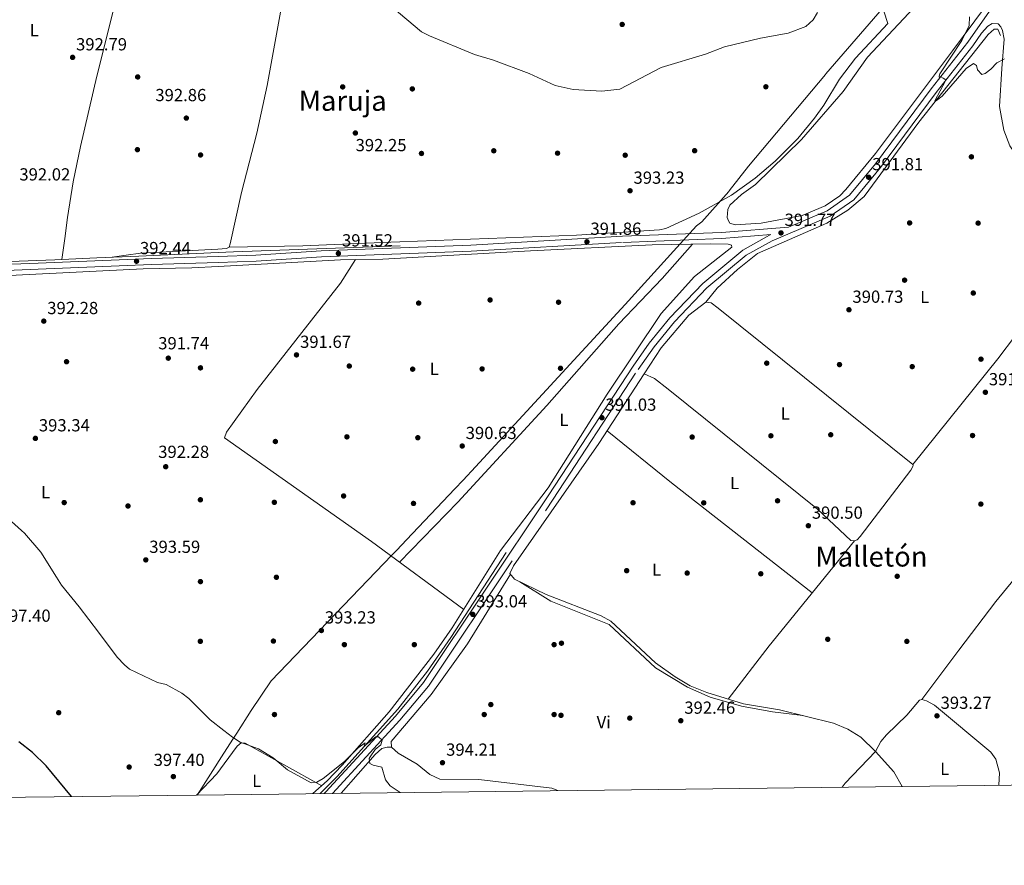
# Model space of a CAD drawing. Units: metres. Extents: x 580560 to 587482, y 4691885 to 4696594.
# Drawn here: x 583927 to 584490, y 4691885 to 4692369 of the extents above; entities that cross this region are included whole.
import ezdxf
from ezdxf.enums import TextEntityAlignment as Align

# ---------------------------------------------------------------- set-up
doc = ezdxf.new("R2010")
doc.units = ezdxf.units.M
doc.header["$MEASUREMENT"] = 0
doc.linetypes.add('DGN Style 3', pattern=[120.63184, 86.1656, -34.46624])
for name, color, linetype, lineweight in [('Nivel 1', 7, 'Continuous', 0), ('Nivel 13', 7, 'Continuous', 0), ('Nivel 17', 7, 'Continuous', 0), ('Nivel 21', 7, 'Continuous', 0), ('Nivel 36', 7, 'Continuous', 0), ('Nivel 37', 7, 'Continuous', 0), ('Nivel 4', 7, 'Continuous', 0), ('Nivel 41', 7, 'Continuous', 0), ('Nivel 45', 7, 'Continuous', 0), ('Nivel 5', 7, 'Continuous', 0), ('Nivel 61', 7, 'Continuous', 0), ('Nivel 7', 7, 'Continuous', 0)]:
    doc.layers.add(name, color=color, linetype=linetype, lineweight=lineweight)
doc.styles.add('Style-Arial', font='txt')
doc.styles.add('Style-Arial Narrow', font='txt')
doc.styles.add('Style-Times New Roman', font='txt')

# ---------------------------------------------------------------- blocks, each defined once
blk = doc.blocks.new('5PATER_12')
at = {"layer": 'Nivel 7', "linetype": 'Continuous', "lineweight": 0}
h = blk.add_hatch(color=51, dxfattribs=at)
edge = h.paths.add_edge_path()
edge.add_ellipse((0.004329521209001541, 0.00226251408457756), major_axis=(-1.091554780374658, -1.114818443789557), ratio=0.9994176031376164, start_angle=0, end_angle=360)
blk = doc.blocks.new('5PERFI_11')
at = {"layer": 'Nivel 17', "linetype": 'Continuous', "lineweight": 0}
h = blk.add_hatch(color=7, dxfattribs=at)
edge = h.paths.add_edge_path()
edge.add_ellipse((0.003710072487592697, 0.004154559224843979), major_axis=(1.234316973445533, 0.9539750470506153), ratio=0.9999951755116254, start_angle=0, end_angle=360)
blk = doc.blocks.new('5PATER_5')
at = {"layer": 'Nivel 7', "linetype": 'Continuous', "lineweight": 0}
h = blk.add_hatch(color=51, dxfattribs=at)
edge = h.paths.add_edge_path()
edge.add_ellipse((-0.002792395651340485, 0.00493939220905304), major_axis=(-1.095731442372465, -1.110710699892244), ratio=0.999422240966032, start_angle=0, end_angle=360)
blk = doc.blocks.new('5PERFI_2')
at = {"layer": 'Nivel 17', "linetype": 'Continuous', "lineweight": 0}
h = blk.add_hatch(color=7, dxfattribs=at)
edge = h.paths.add_edge_path()
edge.add_arc((-0.00355876237154007, 0.001131497323513031), 1.559999999766158, 315.0000000018422, 675.0000000018422)

msp = doc.modelspace()

# ---------------------------------------------------------------- linework, layer by layer
at = {"layer": 'Nivel 1', "color": 7, "linetype": 'Continuous', "lineweight": 0, "extrusion": (0.02794180399282413, 0.0436001006459457, 0.9986582432510585), "elevation": 221284.0000182455, "flags": 128}
msp.add_lwpolyline([(2039907.64813211, -4259730.458866917), (2039907.648132112, -4259701.879306041)], dxfattribs=at)
at = {"layer": 'Nivel 1', "color": 7, "linetype": 'Continuous', "lineweight": 0}
msp.add_polyline3d([(584420.4100000001, 4692374.989999998, 393.64), (584388.2800000012, 4692337.75, 394.05), (584387.9499999993, 4692337.359999999, 394.03), (584343.8999999985, 4692284.859999999, 393.6), (584332.9800000004, 4692270.870000001, 393.38), (584332.6600000001, 4692270.460000001, 393.37), (584317.2699999996, 4692253.149999999, 392.51), (584314.25, 4692250.789999999, 392.3), (584312.3900000006, 4692248.73, 392.11), (584302.9400000013, 4692238.289999999, 391.49), (584273.4499999993, 4692205.739999998, 390.6), (584187.7300000004, 4692112.830000002, 390.85), (584180.6700000018, 4692105.18, 391.03), (584175.9699999988, 4692100.23, 391.15), (584148.3599999994, 4692071.109999999, 392.36), (584142.7199999988, 4692065.16, 392.68), (584139.9200000018, 4692062.260000002, 392.84), (584070.8000000007, 4691990.440000001, 393.84), (584059.4800000004, 4691973.379999999, 394.66), (584051.1700000018, 4691960.420000002, 394.96), (584049.3900000006, 4691957.640000001, 395.01), (584043.8900000006, 4691949.059999999, 395.84)], dxfattribs=at)
at = {"layer": 'Nivel 13', "color": 4, "linetype": 'Continuous', "lineweight": 0, "extrusion": (-0.03156923582246108, 0.8868254653017607, 0.4610249206300039), "elevation": 4142936.213635344, "flags": 128}
msp.add_lwpolyline([(-750599.34335972, -2151942.695947935), (-750608.2519561462, -2151942.876252544), (-750703.542275697, -2151942.876252543)], dxfattribs=at)
at = {"layer": 'Nivel 13', "color": 4, "linetype": 'Continuous', "lineweight": 0, "extrusion": (0.02024621467072536, -0.5957179230544024, 0.8029385075728129), "elevation": -2783106.861955046, "flags": 128}
msp.add_lwpolyline([(743364.4152372591, 3749703.750652324), (743331.3490347415, 3749704.589491421), (743261.6913204491, 3749703.213795304)], dxfattribs=at)
at = {"layer": 'Nivel 13', "color": 4, "linetype": 'Continuous', "lineweight": 0, "extrusion": (0.01067990059297905, 0.0005482909595765623, 0.9999428179152785), "elevation": 9200.978637382832, "flags": 128}
msp.add_lwpolyline([(584003.0674210154, 4692223.25048171), (584034.8192414232, 4692224.880481951)], dxfattribs=at)
at = {"layer": 'Nivel 13', "color": 4, "linetype": 'Continuous', "lineweight": 0}
for points in [[(584488.1900000013, 4692359.760000002, 388.8), (584486.6000000015, 4692363.309999999, 388.64), (584484.4600000009, 4692363.27, 388.64), (584481.1600000001, 4692360.350000001, 388.64), (584441.4200000018, 4692310.010000002, 390.12), (584410.0599999987, 4692267.539999999, 391.76), (584400.870000001, 4692259.710000001, 391.92), (584388.7399999984, 4692252.239999998, 392.08), (584349.2199999988, 4692234.920000002, 391.59), (584337.6400000006, 4692225.77, 391.26), (584325.9800000004, 4692215.129999999, 391.1), (584319.5599999987, 4692207.030000001, 390.77)], [(583921.620000001, 4692230.27, 392.79), (583947.1600000001, 4692231.32, 392.6), (583971.1400000006, 4692232.379999999, 391.94), (583995.120000001, 4692233.440000001, 391.28), (584040.4600000009, 4692235.48, 390.46)], [(583906.5799999982, 4692221.66, 393), (583928.6000000015, 4692222.75, 392.67), (583963.120000001, 4692224.48, 392.06), (583997.6400000006, 4692226.219999999, 391.45), (584025.4600000009, 4692226.82, 390.96), (584040.5500000007, 4692227.59, 390.8)], [(584098.9600000009, 4691925.890000001, 395.92), (584108.379999999, 4691935.390000001, 395.7), (584143.3000000007, 4691974.190000001, 394.06), (584160.4100000001, 4691995.989999998, 393.24), (584173.75, 4692015.23, 392.91), (584205.3200000003, 4692063.780000001, 391.44)]]:
    msp.add_polyline3d(points, dxfattribs=at)
at = {"layer": 'Nivel 21', "color": 7, "linetype": 'Continuous', "lineweight": 0}
for points in [[(584040.4800000004, 4692233.27, 391.58), (584062.1400000006, 4692233.91, 391.29), (584099.4499999993, 4692236.399999999, 391.12), (584185.1400000006, 4692239.710000001, 390.63), (584271.9200000018, 4692244.77, 391.45), (584328.4400000013, 4692246.91, 391.62), (584366.8999999985, 4692250.030000001, 392.22), (584389, 4692259.390000001, 392.06), (584401.8000000007, 4692268.25, 391.94), (584416.7199999988, 4692286.330000002, 391.78), (584448.5399999991, 4692329.170000002, 390.14), (584469.5599999987, 4692355.830000002, 389.15), (584485.8299999982, 4692379.309999999, 388.4), (584493.1700000018, 4692387.309999999, 388.06)], [(584490.3000000007, 4692357.559999999, 389.64), (584489.0100000016, 4692340.739999998, 390.63), (584487.6600000001, 4692319.09, 392.9), (584490, 4692305.530000001, 393.69), (584493.5199999996, 4692296.640000001, 394.32), (584500.8999999985, 4692285.73, 395.22), (584520.870000001, 4692262.239999998, 395.98), (584537.7399999984, 4692244.609999999, 396.37), (584611.5100000016, 4692162.48, 397.52), (584630.4699999988, 4692143.84, 398.49), (584657.0899999999, 4692123.899999999, 400.09), (584681.879999999, 4692107.620000001, 400.8), (584724.0199999996, 4692078.640000001, 402.91), (584762.9899999984, 4692050.830000002, 403.92), (584798.3299999982, 4692031.149999999, 404.08), (584838.3500000015, 4692010.48, 404.87), (584889.6400000006, 4691981.5, 406.45), (584933.6099999994, 4691958.109999999, 407.2), (584973.7899999991, 4691936.629999999, 408.74)], [(584101.1400000006, 4691925.920000002, 396.68), (584102.0700000003, 4691926.859999999, 396.63), (584141.9600000009, 4691970.080000002, 394.85), (584158.120000001, 4691989.48, 394.15), (584229.3599999994, 4692096.190000001, 391.54), (584277.9800000004, 4692170.550000001, 390.79), (584287.1700000018, 4692183.609999999, 390.79), (584299.0300000012, 4692198.149999999, 390.78), (584317.7800000012, 4692217.82, 390.67), (584340.7199999988, 4692236.870000001, 391.53), (584355.9600000009, 4692245.390000001, 391.94), (584356.8099999987, 4692245.75, 392.06)], [(583912.4100000001, 4692228.440000001, 393.3), (583937.4899999984, 4692229.469999999, 393.24), (583969.9299999997, 4692230.800000001, 392.68), (584002.3599999994, 4692232.140000001, 392.11), (584040.4800000004, 4692233.27, 391.58)]]:
    msp.add_polyline3d(points, dxfattribs=at)
at = {"layer": 'Nivel 21', "color": 7, "linetype": 'DGN Style 3', "lineweight": 0}
for points in [[(584105.9899999984, 4691925.98, 396.57), (584144.5799999982, 4691967.780000001, 394.85), (584160.9100000001, 4691987.390000001, 394.15), (584232.2600000016, 4692094.27, 391.54), (584280.8500000015, 4692168.600000001, 390.79), (584289.9400000013, 4692181.510000002, 390.79), (584301.629999999, 4692195.84, 390.78), (584320.1600000001, 4692215.27, 390.67), (584342.6900000013, 4692233.989999998, 391.53), (584357.4899999984, 4692242.27, 391.94), (584390.6900000013, 4692256.330000002, 392.06), (584404.1700000018, 4692265.670000002, 391.94), (584419.4600000009, 4692284.18, 391.78), (584451.3000000007, 4692327.050000001, 390.14), (584472.3599999994, 4692353.760000002, 389.15), (584477.3500000015, 4692360.969999999, 389.32), (584480.8900000006, 4692365.02, 389.32), (584483.4400000013, 4692366.510000002, 389.32), (584486.879999999, 4692366.300000001, 389.32), (584488.4299999997, 4692364.73, 389.32), (584489.2800000012, 4692362.539999999, 389.32), (584490.3000000007, 4692357.559999999, 389.64)], [(584040.5199999996, 4692229.82, 391.58), (584062.3099999987, 4692230.469999999, 391.29), (584099.629999999, 4692232.960000001, 391.12), (584185.3000000007, 4692236.27, 390.63), (584272.0799999982, 4692241.330000002, 391.45), (584328.6400000006, 4692243.469999999, 391.62), (584356.8099999987, 4692245.75, 392.06)], [(583912.5500000007, 4692225, 393.3), (583937.6400000006, 4692226.030000001, 393.24), (583970.0700000003, 4692227.359999999, 392.68), (584002.5, 4692228.690000001, 392.11), (584040.5199999996, 4692229.82, 391.58)]]:
    msp.add_polyline3d(points, dxfattribs=at)
at = {"layer": 'Nivel 36', "color": 92, "linetype": 'Continuous', "lineweight": 0, "extrusion": (0.0431960107568185, -0.4929492164789328, 0.8689851406252601), "elevation": -2287466.482846297, "flags": 128}
msp.add_lwpolyline([(991411.4010513723, 4017809.943962952), (991366.9879445881, 4017811.742530715), (991358.8431257308, 4017811.168679766), (991350.6883450411, 4017810.590639001)], dxfattribs=at)
at = {"layer": 'Nivel 36', "color": 92, "linetype": 'Continuous', "lineweight": 0, "extrusion": (-0.5736316070605725, -0.726232719882104, 0.3788572501005444), "elevation": -3742584.349119148, "flags": 128}
msp.add_lwpolyline([(-2449870.361807054, 1532539.266420059), (-2449823.040272651, 1532537.926538773), (-2449720.870965527, 1532539.266420059)], dxfattribs=at)
at = {"layer": 'Nivel 36', "color": 92, "linetype": 'Continuous', "lineweight": 0, "extrusion": (-0.5790366707799044, 0.466756860869814, 0.6684718144567366), "elevation": 1851925.95099232, "flags": 128}
msp.add_lwpolyline([(-4019772.868499629, -1663986.393797063), (-4019695.477753218, -1663986.971958062), (-4019656.976476591, -1663985.506387163)], dxfattribs=at)
at = {"layer": 'Nivel 36', "color": 92, "linetype": 'Continuous', "lineweight": 0, "extrusion": (0.2636323818513803, -0.1738477097809581, 0.9488281936384921), "elevation": -661334.6696799286, "flags": 128}
msp.add_lwpolyline([(4238484.94118065, 1988295.254739201), (4238477.767854851, 1988295.634735262), (4238461.316017281, 1988298.706370093)], dxfattribs=at)
at = {"layer": 'Nivel 36', "color": 92, "linetype": 'Continuous', "lineweight": 0}
for points in [[(584034.8399999999, 4692703.039999999, 395.4), (584109.0199999996, 4692707.719999999, 393.11), (584134.5599999987, 4692707.580000002, 392.76), (584141.879999999, 4692706.309999999, 392.93), (584144.8900000006, 4692704.48, 393.09), (584147.379999999, 4692702.030000001, 393.42), (584148.1499999985, 4692697.109999999, 393.97), (584148.3099999987, 4692685.859999999, 394.58), (584144.7100000009, 4692671.379999999, 394.98), (584129.4899999984, 4692626.73, 397.3), (584119.5700000003, 4692583.719999999, 399.33), (584100.0599999987, 4692500.739999998, 400.47), (584094.1799999997, 4692466.420000002, 399.82), (584087.7399999984, 4692430.449999999, 397.55), (584080.4499999993, 4692396.27, 395.58), (584068.6400000006, 4692331.059999999, 392.88), (584062.6999999993, 4692303.780000001, 391.76), (584053.870000001, 4692269.91, 391.06), (584047.5, 4692240.43, 391.12), (584046.8999999985, 4692238.66, 391.12), (584045.370000001, 4692237.77, 391.28), (584040.4299999997, 4692237.510000002, 391.38)], [(584019.5100000016, 4692536.440000001, 399.82), (584008.75, 4692490.580000002, 398.12), (583998, 4692444.719999999, 396.42), (583984.620000001, 4692390.600000001, 394.5), (583971.0500000007, 4692336.5, 393.22), (583961.6999999993, 4692296.25, 392.93), (583957.6700000018, 4692275.989999998, 392.85), (583954.4100000001, 4692255.600000001, 392.71), (583952.7699999996, 4692243.550000001, 392.6), (583951.120000001, 4692231.5, 392.5)], [(584524.6799999997, 4692472.879999999, 388.51), (584483.1999999993, 4692425.23, 389.47), (584453.379999999, 4692391.580000002, 391.25), (584412.0199999996, 4692347.219999999, 392.59), (584398.1700000018, 4692327.68, 392.42), (584374.2800000012, 4692300.260000002, 392.9), (584348.0599999987, 4692274.359999999, 392.92), (584339.9899999984, 4692268.77, 392.92), (584333.370000001, 4692262.600000001, 392.92), (584332.0700000003, 4692260.210000001, 392.92), (584331.7899999991, 4692255.620000001, 392.92), (584332.4899999984, 4692253.609999999, 392.92), (584333.3900000006, 4692252.239999998, 392.92), (584336.3000000007, 4692251.399999999, 392.92), (584351.2699999996, 4692252.27, 392.61), (584374.7600000016, 4692256.690000001, 392.26), (584387.9200000018, 4692262.219999999, 392.26), (584396.1499999985, 4692268.02, 392.26), (584399.7399999984, 4692271.489999998, 392.26), (584416.7300000004, 4692292.120000001, 392.26), (584460.6400000006, 4692350.899999999, 390.83), (584498.4899999984, 4692401.91, 388.62)], [(584046.8999999985, 4692238.66, 392.11), (584088.9299999997, 4692239.379999999, 390.9), (584134.370000001, 4692241.170000002, 390.1), (584245.620000001, 4692245.48, 391.5), (584293.1000000015, 4692248.449999999, 392.6), (584296.7600000016, 4692249.210000001, 392.6), (584315.8399999999, 4692258.010000002, 392.96), (584334.2699999996, 4692268.359999999, 393.3), (584347.8399999999, 4692277.98, 393.42), (584359.2800000012, 4692287.690000001, 393.51), (584372.129999999, 4692300.800000001, 393.6), (584381.6600000001, 4692312.370000001, 393.57), (584387.0599999987, 4692319.809999999, 393.58), (584396.0199999996, 4692334.710000001, 393.91), (584405.1000000015, 4692346.66, 393.91), (584423.7800000012, 4692366.550000001, 393.75), (584421.4100000001, 4692373.600000001, 393.58)], [(584438, 4692114.149999999, 391.26), (584486.6400000006, 4692174.68, 391.97), (584506.8099999987, 4692201.370000001, 393.68), (584532.6700000018, 4692233.510000002, 396.31), (584537.7399999984, 4692244.609999999, 396.51)], [(584321.9800000004, 4692240.440000001, 391.6), (584332.3299999982, 4692240.300000001, 391.76), (584334.2699999996, 4692239.690000001, 391.76), (584334.3599999994, 4692238.530000001, 391.76), (584313.0599999987, 4692221.800000001, 391.7), (584293.9600000009, 4692200.670000002, 390.86), (584263.1400000006, 4692154.530000001, 390.61), (584229.2800000012, 4692100.780000001, 390.94), (584202.120000001, 4692064.93, 392.2), (584174.4899999984, 4692020.699999999, 393.18), (584163.8599999994, 4692005.580000002, 393.53), (584138.4400000013, 4691972.68, 394.06), (584111.5700000003, 4691942.170000002, 395.21), (584102.9899999984, 4691933.25, 395.7), (584094.8000000007, 4691925.84, 396.62)], [(584311.8599999994, 4692240.300000001, 391.6), (584294.5500000007, 4692220.719999999, 391.26), (584269.7800000012, 4692194.710000001, 390.28), (584228.620000001, 4692147.93, 390), (584177.7300000004, 4692092.68, 391.3), (584144.2800000012, 4692058.27, 392.91)], [(584181.0199999996, 4692031.16, 393.57), (584128.25, 4692070.100000001, 392.76), (584044.1600000001, 4692129.440000001, 391.6), (584045.3500000015, 4692132.66, 391.6), (584062.8599999994, 4692157.02, 391.6), (584110.5799999982, 4692218.030000001, 390.57), (584119.2199999988, 4692231.440000001, 390.78)], [(584072.3000000007, 4692229.219999999, 390.94), (584110.5599999987, 4692231.32, 390.94), (584134.75, 4692231.649999999, 390.94), (584219.3299999982, 4692236.52, 390.61)], [(584284.3500000015, 4692166.059999999, 390.44), (584294.0799999982, 4692180.98, 390.12), (584309.879999999, 4692199.73, 390.12), (584319.5599999987, 4692207.030000001, 390.12), (584322.6600000001, 4692206.68, 390.12), (584326.620000001, 4692203.609999999, 390.12), (584438, 4692114.149999999, 390.28), (584438.129999999, 4692113.48, 390.28), (584436.8200000003, 4692110.93, 390.44), (584407.8099999987, 4692072.949999999, 390.61), (584406.1099999994, 4692071.050000001, 390.61), (584404.5899999999, 4692070.489999998, 390.61), (584402.4800000004, 4692070.780000001, 390.61), (584383.5, 4692088.539999999, 390.61), (584298.1000000015, 4692157.219999999, 390.44), (584290.1600000001, 4692163.32, 390.63), (584284.3500000015, 4692166.059999999, 390.44)], [(584596.1999999993, 4692179.530000001, 397.33), (584574.0100000016, 4692148.91, 395.44), (584548.6799999997, 4692117.109999999, 393.51), (584522.2699999996, 4692080.68, 392.49), (584485.4899999984, 4692035.710000001, 391.75), (584464.2300000004, 4692007.890000001, 391.78), (584443.1099999994, 4691979.690000001, 392.9)], [(584397.5899999999, 4691929.559999999, 393.21), (584399.370000001, 4691931.82, 393.23), (584416.629999999, 4691949.91, 393.23), (584408.2399999984, 4691958.219999999, 392.58), (584400.7600000016, 4691962.809999999, 392.58), (584392.6099999994, 4691966.190000001, 392.58), (584361.6999999993, 4691973.809999999, 391.92), (584341.1999999993, 4691977.129999999, 391.64), (584320.2300000004, 4691983.649999999, 391.86), (584310.6700000018, 4691987.580000002, 391.98), (584302.0199999996, 4691992.580000002, 392.08), (584290.8399999999, 4692000.66, 391.92), (584265.1700000018, 4692024.559999999, 390.97), (584259.6099999994, 4692027.559999999, 391.1), (584228.1999999993, 4692039.719999999, 391.87), (584210.0899999999, 4692048.57, 391.74), (584207.5100000016, 4692051.899999999, 391.76), (584209.4699999988, 4692056.210000001, 391.66), (584258.3099999987, 4692126.140000001, 390.69), (584284.3500000015, 4692166.059999999, 390.44)], [(584234.870000001, 4691927.559999999, 394.62), (584231.5100000016, 4691928.899999999, 394.62), (584189.620000001, 4691933.91, 394.36), (584167.4499999993, 4691934.100000001, 394.33), (584161.6700000018, 4691936.850000001, 394.4), (584154.3200000003, 4691942.75, 394.48), (584143.6099999994, 4691949.059999999, 394.58), (584139.7300000004, 4691952.359999999, 394.61), (584139.620000001, 4691955.620000001, 394.62), (584162.4200000018, 4691982.530000001, 393.96), (584183.2899999991, 4692011.559999999, 392.9), (584207.8599999994, 4692051.440000001, 391.75)], [(584213.2300000004, 4692047.030000001, 391.92), (584230.879999999, 4692036.059999999, 392.14), (584264.3500000015, 4692022.699999999, 392.41), (584290.8399999999, 4691997.870000001, 392.9), (584308.9899999984, 4691986.699999999, 392.9), (584322.1000000015, 4691981.080000002, 392.9), (584339.879999999, 4691975.850000001, 392.9), (584357.7300000004, 4691972.550000001, 392.86), (584375.1099999994, 4691970.510000002, 392.41)], [(584487.1700000018, 4691930.649999999, 394.46), (584487.5, 4691937.719999999, 394.39), (584485.3999999985, 4691945.580000002, 394.21), (584482.6900000013, 4691949.489999998, 394.05), (584450.3099999987, 4691976.460000001, 393.4), (584445.8399999999, 4691978.91, 393.16), (584443.1099999994, 4691979.690000001, 393.07), (584441.7600000016, 4691979.280000001, 393.07), (584434.5500000007, 4691970.780000001, 393.06), (584422.8599999994, 4691959.390000001, 392.98), (584419.6499999985, 4691955.620000001, 392.94), (584416.629999999, 4691949.91, 392.91), (584427.1400000006, 4691938.280000001, 392.73), (584431.8200000003, 4691929.98, 392.89)], [(584099.8000000007, 4691930.370000001, 397.18), (584055.9200000018, 4691954.75, 395.7), (584053.7899999991, 4691954.879999999, 395.86), (584051.379999999, 4691953.050000001, 396.03), (584043.9699999988, 4691942.949999999, 396.24)], [(584139.7300000004, 4691952.41, 394.61), (584137.1999999993, 4691952.390000001, 394.61), (584134.1000000015, 4691951.649999999, 394.61), (584130.4100000001, 4691948.239999998, 394.61), (584110.8900000006, 4691926.039999999, 396.05)]]:
    msp.add_polyline3d(points, dxfattribs=at)
at = {"layer": 'Nivel 4', "color": 30, "linetype": 'Continuous', "lineweight": 30, "elevation": 400, "flags": 128}
msp.add_lwpolyline([(583956.6999999993, 4691924.190000001), (583942.1000000015, 4691941.77), (583934.4100000001, 4691949.350000001), (583926.5, 4691955.559999999)], dxfattribs=at)
at = {"layer": 'Nivel 5', "color": 30, "linetype": 'Continuous', "lineweight": 0, "flags": 128}
for points, elevation in [([(584140.1099999994, 4692375.899999999), (584156.9800000004, 4692361.77), (584161.4200000018, 4692359.48), (584187.2600000016, 4692348.890000001), (584198.1000000015, 4692345.600000001), (584218.5100000016, 4692337.870000001), (584233.370000001, 4692331.120000001), (584243.6900000013, 4692328.809999999), (584259.9699999988, 4692327.82), (584270.4299999997, 4692329.030000001), (584294.0300000012, 4692341.379999999), (584319.3900000006, 4692349.050000001), (584330.2199999988, 4692353.300000001), (584350.8299999982, 4692358.219999999), (584366.5799999982, 4692361.02), (584376.7800000012, 4692364.940000001), (584380.9299999997, 4692368.609999999), (584383.4100000001, 4692372.949999999)], 395), ([(584470.4800000004, 4692370.390000001), (584470.3099999987, 4692365.390000001), (584466.0300000012, 4692356.84), (584453.3999999985, 4692337.73), (584452.9800000004, 4692336.510000002), (584453.0300000012, 4692335.920000002), (584454.0199999996, 4692335.969999999), (584455.379999999, 4692335.280000001), (584456.879999999, 4692334.390000001), (584456.7800000012, 4692333.77), (584450.5599999987, 4692322.390000001), (584451.5, 4692322.48), (584454.7300000004, 4692324.98), (584468.5, 4692340.859999999), (584472.6400000006, 4692343.699999999), (584474.379999999, 4692342.550000001), (584474.9299999997, 4692339.969999999), (584477.3999999985, 4692337.379999999), (584479.4100000001, 4692337.870000001), (584482.6900000013, 4692340.379999999), (584486.0199999996, 4692344.140000001), (584490.4699999988, 4692346.43)], 390), ([(584043.7399999984, 4691961.949999999), (584035.8999999985, 4691968.010000002), (584023.8200000003, 4691980.219999999), (584019.8500000015, 4691983.25), (584010.8399999999, 4691988.199999999), (584005.9100000001, 4691989.359999999), (583989.8599999994, 4691997.140000001), (583986.8900000006, 4691999.57), (583982.7899999991, 4692003.989999998), (583972.1000000015, 4692018.23), (583961, 4692032.789999999), (583950.8500000015, 4692045.109999999), (583948.0700000003, 4692049.620000001), (583939.0100000016, 4692063.949999999), (583929.6700000018, 4692074.960000001), (583928.0700000003, 4692076.370000001), (583916.4600000009, 4692086.93)], 395), ([(584043.7399999984, 4691961.949999999), (584048.7399999984, 4691958.09), (584053.129999999, 4691955.32), (584063.5899999999, 4691951.539999999), (584072.0700000003, 4691946.239999998), (584080.2199999988, 4691939.399999999), (584093.7800000012, 4691932.07), (584096.9800000004, 4691932.390000001), (584100.6000000015, 4691934.489999998), (584112.8099999987, 4691944.199999999), (584120.6799999997, 4691951.969999999), (584124.7300000004, 4691954.969999999), (584124.0500000007, 4691953.57), (584124.3200000003, 4691953.170000002), (584130.7600000016, 4691958.420000002), (584132.2300000004, 4691958.420000002), (584134.3599999994, 4691956.52), (584133.620000001, 4691953.68), (584130.3099999987, 4691951.039999999), (584127.4600000009, 4691946.879999999), (584126.9800000004, 4691945.850000001), (584127.3299999982, 4691943.16), (584129.2100000009, 4691942.100000001), (584134.129999999, 4691940.890000001), (584136.2800000012, 4691933.780000001), (584139.0399999991, 4691930.210000001), (584144.7100000009, 4691926.449999999)], 395)]:
    msp.add_lwpolyline(points, dxfattribs=dict(at, elevation=elevation))
at = {"layer": 'Nivel 61', "color": 7, "linetype": 'Continuous', "lineweight": 0}
msp.add_polyline3d([(580560.4400000013, 4696511.100000001, 0), (583988.620000001, 4696551.510000002, 0), (587416.8099999987, 4696593.640000001, 0), (587445.7199999988, 4694280.469999999, 0), (587474.620000001, 4691967.309999999, 0), (584044.1799999997, 4691925.219999999, 379.58), (580613.7199999988, 4691884.809999999, 387.74), (580587.1000000015, 4694197.940000001, 0)], close=True, dxfattribs=at)

# ---------------------------------------------------------------- block references
at = {"layer": 'Nivel 17', "color": 7, "linetype": 'Continuous', "lineweight": 0}
for name, p in [('5PERFI_2', (584271.7100000009, 4692366.030000001, 396.46)), ('5PERFI_11', (583994.5, 4692335.989999998, 392.81)), ('5PERFI_2', (584111.8000000007, 4692330.289999999, 392.79)), ('5PERFI_2', (584151.629999999, 4692329.149999999, 393.84)), ('5PERFI_2', (584353.8999999985, 4692330.330000002, 393.84)), ('5PERFI_11', (583994.370000001, 4692294.359999999, 392.01)), ('5PERFI_2', (584156.870000001, 4692292.199999999, 392.79)), ('5PERFI_2', (584198.25, 4692293.719999999, 393.05)), ('5PERFI_2', (584234.7100000009, 4692292.359999999, 392.79)), ('5PERFI_2', (584313.1499999985, 4692293.77, 394.1)), ('5PERFI_11', (584030.4600000009, 4692291.32, 391.43)), ('5PERFI_2', (584273.4299999997, 4692291.199999999, 394.1)), ('5PERFI_2', (584471.5199999996, 4692290.260000002, 392.66)), ('5PERFI_2', (584436.1600000001, 4692252.43, 391.87)), ('5PERFI_2', (584475.3599999994, 4692252.32, 393.31)), ('5PERFI_2', (584433.2899999991, 4692219.68, 391.87)), ('5PERFI_2', (584196.1400000006, 4692208.350000001, 390.42)), ('5PERFI_2', (584235.2800000012, 4692207.080000002, 390.42)), ('5PERFI_2', (584472.5799999982, 4692212.32, 392.92)), ('5PERFI_2', (584155.2600000016, 4692206.539999999, 390.42)), ('5PERFI_2', (584476.9899999984, 4692174.469999999, 391.74)), ('5PERFI_11', (583953.7899999991, 4692172.989999998, 391.91)), ('5PERFI_11', (584030.4299999997, 4692169.5, 391.72)), ('5PERFI_2', (584115.5700000003, 4692170.52, 391.21)), ('5PERFI_2', (584151.8299999982, 4692168.739999998, 391.21)), ('5PERFI_2', (584191.5700000003, 4692168.899999999, 390.95)), ('5PERFI_2', (584236.4200000018, 4692169.260000002, 390.69)), ('5PERFI_2', (584354.4200000018, 4692172.18, 390.16)), ('5PERFI_2', (584396.0399999991, 4692171.359999999, 390.56)), ('5PERFI_2', (584437.6400000006, 4692170.199999999, 390.69)), ('5PERFI_2', (584114.2100000009, 4692130.010000002, 391.74)), ('5PERFI_2', (584154.7800000012, 4692129.510000002, 390.69)), ('5PERFI_2', (584311.75, 4692129.879999999, 390.56)), ('5PERFI_2', (584356.7899999991, 4692130.620000001, 390.56)), ('5PERFI_2', (584391.0399999991, 4692131.199999999, 390.56)), ('5PERFI_2', (584472.1600000001, 4692130.77, 391.47)), ('5PERFI_2', (584073.2800000012, 4692127.34, 392)), ('5PERFI_2', (584112.3200000003, 4692096.170000002, 392)), ('5PERFI_11', (583952.4499999993, 4692092.41, 393.58)), ('5PERFI_11', (583988.9600000009, 4692090.460000001, 392.94)), ('5PERFI_11', (584030.3999999985, 4692093.98, 392.36)), ('5PERFI_2', (584072.7100000009, 4692092.550000001, 392)), ('5PERFI_2', (584152.3099999987, 4692091.91, 391.47)), ('5PERFI_2', (584277.9100000001, 4692092.300000001, 390.29)), ('5PERFI_2', (584318.379999999, 4692092.239999998, 390.42)), ('5PERFI_2', (584360.5899999999, 4692093.41, 390.42)), ('5PERFI_2', (584476.9200000018, 4692091.52, 391.21)), ('5PERFI_2', (584073.879999999, 4692049.649999999, 392.79)), ('5PERFI_2', (584274.2899999991, 4692053.43, 391.34)), ('5PERFI_2', (584308.8999999985, 4692052.050000001, 391.34)), ('5PERFI_2', (584351.0199999996, 4692051.640000001, 390.69)), ('5PERFI_2', (584429.0599999987, 4692050.23, 390.82)), ('5PERFI_11', (584030.4299999997, 4692047.16, 393.06)), ('5PERFI_11', (584030.3299999982, 4692012.989999998, 394.12)), ('5PERFI_2', (584072.1700000018, 4692013.120000001, 392.79)), ('5PERFI_2', (584112.7699999996, 4692011.100000001, 393.02)), ('5PERFI_2', (584152.7699999996, 4692011.100000001, 392.08)), ('5PERFI_2', (584232.7699999996, 4692011.100000001, 393)), ('5PERFI_2', (584236.9800000004, 4692011.93, 392.52)), ('5PERFI_2', (584389.3200000003, 4692014.170000002, 391.21)), ('5PERFI_2', (584434.5799999982, 4692012.960000001, 392.26)), ('5PERFI_2', (584196.5599999987, 4691976.82, 393.05)), ('5PERFI_11', (583949.3099999987, 4691972.129999999, 397.74)), ('5PERFI_2', (584072.7699999996, 4691971.100000001, 394.72)), ('5PERFI_2', (584192.7699999996, 4691971.100000001, 393.4)), ('5PERFI_2', (584232.7699999996, 4691971.100000001, 393.66)), ('5PERFI_2', (584236.6999999993, 4691970.66, 392.79)), ('5PERFI_2', (584276.0700000003, 4691969.030000001, 392.79)), ('5PERFI_11', (583989.629999999, 4691941.050000001, 397.8))]:
    msp.add_blockref(name, p, dxfattribs=at)
at = {"layer": 'Nivel 7', "color": 51, "linetype": 'Continuous', "lineweight": 0}
for name, p in [('5PATER_12', (583957.2600000016, 4692347.18, 392.79)), ('5PATER_12', (584022.3399999999, 4692312.43, 392.86)), ('5PATER_5', (584119.0700000003, 4692303.890000001, 392.25)), ('5PATER_5', (584412.7199999988, 4692278.580000002, 391.81)), ('5PATER_5', (584276.1999999993, 4692270.850000001, 393.23)), ('5PATER_5', (584362.5599999987, 4692246.739999998, 391.77)), ('5PATER_5', (584251.5300000012, 4692241.629999999, 391.86)), ('5PATER_12', (583993.8299999982, 4692230.539999999, 392.44)), ('5PATER_5', (584109.3399999999, 4692234.969999999, 391.52)), ('5PATER_5', (584401.4499999993, 4692202.73, 390.73)), ('5PATER_12', (583940.7800000012, 4692196.239999998, 392.28)), ('5PATER_12', (584012.0100000016, 4692175.050000001, 391.74)), ('5PATER_5', (584085.370000001, 4692176.920000002, 391.66)), ('5PATER_5', (584479.5, 4692155.52, 391.89)), ('5PATER_5', (584260.120000001, 4692140.949999999, 391.03)), ('5PATER_12', (583935.9800000004, 4692129.140000001, 393.34)), ('5PATER_5', (584180.1799999997, 4692124.760000002, 390.62)), ('5PATER_12', (584010.5399999991, 4692112.91, 392.28)), ('5PATER_5', (584378.2199999988, 4692079.140000001, 390.5)), ('5PATER_12', (583999.1400000006, 4692059.600000001, 393.59)), ('5PATER_5', (584186.2300000004, 4692028.420000002, 393.04)), ('5PATER_5', (584099.6099999994, 4692019.190000001, 393.23)), ('5PATER_5', (584305.25, 4691967.539999999, 392.46)), ('5PATER_5', (584451.8099999987, 4691970.350000001, 393.27)), ('5PATER_5', (584168.8900000006, 4691943.52, 394.21)), ('5PATER_12', (584014.9200000018, 4691935.600000001, 397.4))]:
    msp.add_blockref(name, p, dxfattribs=at)

# ---------------------------------------------------------------- texts
at = {"layer": 'Nivel 37', "color": 92, "linetype": 'Continuous', "lineweight": 0, "style": 'Style-Arial Narrow'}
for p in [(583935.3459801041, 4692362.800246652, 393.27), (583941.8459801041, 4692098.33024665, 393.82)]:
    msp.add_text('L', height=6.9999, rotation=0.2803222356502452, dxfattribs=at).set_placement(p, align=Align.MIDDLE_CENTER)
for s, p in [('L', (584444.8031471036, 4692210.039979998, 391.98)), ('L', (584164.1531471051, 4692168.979979999, 391.13)), ('L', (584364.9531471021, 4692143.409979999, 390.44)), ('L', (584238.3231471032, 4692139.789979998, 390.37)), ('L', (584336.0531471036, 4692103.579980001, 390.46)), ('L', (584291.4331471026, 4692054.02998, 391.31)), ('Vi', (584261.1545007899, 4691966.699979998, 392.91)), ('L', (584456.2631471045, 4691940.059979998, 393.44)), ('L', (584062.6231471039, 4691933.18998, 396.1))]:
    msp.add_text(s, height=6.99996, dxfattribs=at).set_placement(p, align=Align.MIDDLE_CENTER)
at = {"layer": 'Nivel 41', "color": 7, "linetype": 'Continuous', "lineweight": 0, "style": 'Style-Arial'}
for s, p in [('392.79', (583959.2399999984, 4692351.18, 392.79)), ('392.86', (584004.6000000015, 4692322.120000001, 392.86)), ('392.25', (584119.1799999997, 4692293.48, 392.25)), ('391.81', (584414.8000000007, 4692282.580000002, 391.81)), ('392.02', (583926.8000000007, 4692276.719999999, 392.02)), ('393.23', (584278.1799999997, 4692274.850000001, 393.23)), ('391.77', (584364.6099999994, 4692250.739999998, 391.77)), ('391.86', (584253.5199999996, 4692245.629999999, 391.86)), ('391.52', (584111.3999999985, 4692238.969999999, 391.52)), ('392.44', (583995.8200000003, 4692234.539999999, 392.44)), ('390.73', (584403.4400000013, 4692206.73, 390.73)), ('392.28', (583942.7600000016, 4692200.239999998, 392.28)), ('391.74', (584006.25, 4692180.09, 391.74)), ('391.67', (584087.4200000018, 4692180.920000002, 391.66)), ('391.89', (584481.4899999984, 4692159.52, 391.89)), ('391.03', (584262.1099999994, 4692144.949999999, 391.03)), ('393.34', (583937.9600000009, 4692133.140000001, 393.34)), ('390.63', (584182.1700000018, 4692128.760000002, 390.62)), ('392.28', (584006.25, 4692117.949999999, 392.28)), ('390.50', (584380.1999999993, 4692083.140000001, 390.5)), ('393.59', (584001.129999999, 4692063.600000001, 393.59)), ('393.04', (584188.2199999988, 4692032.420000002, 393.04)), ('397.40', (583915.5599999987, 4692024.18, 397.4)), ('393.23', (584101.6000000015, 4692023.190000001, 393.23)), ('392.46', (584307.2399999984, 4691971.539999999, 392.46)), ('393.27', (584453.870000001, 4691974.350000001, 393.27)), ('394.21', (584170.9699999988, 4691947.52, 394.21)), ('397.40', (584003.629999999, 4691941.670000002, 397.4))]:
    msp.add_text(s, height=6.99996, dxfattribs=at).set_placement(p)
at = {"layer": 'Nivel 45', "color": 7, "linetype": 'Continuous', "lineweight": 0, "style": 'Style-Times New Roman'}
for s, p in [('Maruja', (584111.8095375188, 4692322.34998, 392.6)), ('Malletón', (584414.3225489333, 4692061.509980001, 391.08))]:
    msp.add_text(s, height=11.49996, dxfattribs=at).set_placement(p, align=Align.MIDDLE_CENTER)

doc.saveas('drawing.dxf')
